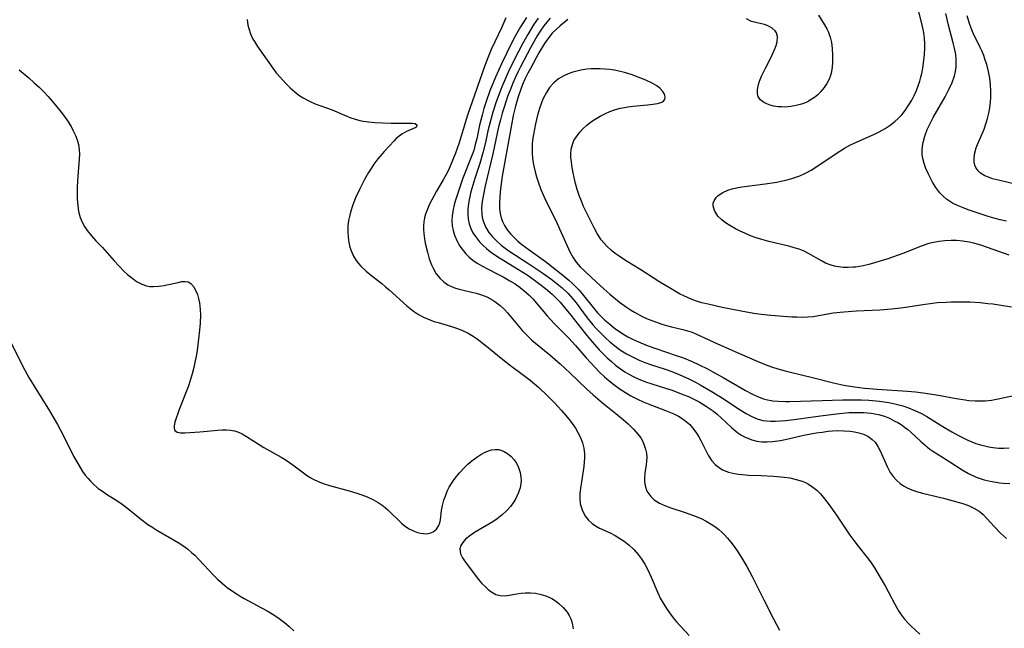
# Model space of a CAD drawing. Units: inches. Extents: x 2109258 to 2114614, y 165203 to 170628.
# Drawn here: x 2110704 to 2110828, y 166850 to 166926 of the extents above; entities that cross this region are included whole.
import ezdxf

# ---------------------------------------------------------------- set-up
doc = ezdxf.new("R2010")
doc.units = ezdxf.units.IN
doc.header["$MEASUREMENT"] = 0
doc.layers.add('c_09_T15S_R20E', color=64, linetype='Continuous')

msp = doc.modelspace()

# ---------------------------------------------------------------- linework, layer by layer
at = {"layer": 'c_09_T15S_R20E', "elevation": 1000}
msp.add_lwpolyline([(2110767.77, 166926.73), (2110767.03, 166925.55), (2110766.35, 166924.38), (2110765.92, 166923.57), (2110765.24, 166922.2), (2110764.62, 166920.86), (2110763.87, 166919.18), (2110763.17, 166917.49), (2110762.67, 166916.11), (2110762.41, 166915.26), (2110762.17, 166914.41), (2110761.86, 166913.15), (2110761.49, 166911.41), (2110761.32, 166910.7), (2110761.11, 166909.96), (2110760.88, 166909.29), (2110759.76, 166906.46), (2110759.27, 166905.08), (2110758.82, 166903.68), (2110758.65, 166903.08), (2110758.51, 166902.49), (2110758.38, 166901.7), (2110758.34, 166901.09), (2110758.39, 166900.45), (2110758.51, 166899.85), (2110758.69, 166899.27), (2110758.98, 166898.59), (2110759.12, 166898.32), (2110759.37, 166897.89), (2110759.65, 166897.47), (2110760.11, 166896.91), (2110760.54, 166896.5), (2110761.01, 166896.12), (2110761.57, 166895.73), (2110762.14, 166895.39), (2110762.95, 166894.96), (2110764.18, 166894.35), (2110764.84, 166893.99), (2110765.69, 166893.51), (2110766.34, 166893.1), (2110766.97, 166892.67), (2110767.45, 166892.29), (2110768.12, 166891.68), (2110768.57, 166891.21), (2110770.38, 166889.08), (2110771.24, 166888.17), (2110773.12, 166886.27), (2110773.97, 166885.34), (2110775.33, 166883.78), (2110776.43, 166882.59), (2110777.02, 166881.97), (2110777.64, 166881.38), (2110778.21, 166880.87), (2110778.8, 166880.4), (2110779.62, 166879.81), (2110780.29, 166879.39), (2110780.98, 166878.99), (2110781.81, 166878.57), (2110782.54, 166878.24), (2110783.16, 166877.99), (2110785.35, 166877.14), (2110786.38, 166876.71), (2110786.99, 166876.41), (2110787.56, 166876.06), (2110787.79, 166875.89), (2110788.4, 166875.35), (2110788.93, 166874.74), (2110789.25, 166874.29), (2110789.54, 166873.82), (2110789.8, 166873.34), (2110790.5, 166871.93), (2110790.74, 166871.48), (2110791.2, 166870.8), (2110791.62, 166870.33), (2110792.11, 166869.93), (2110792.56, 166869.66), (2110793.28, 166869.37), (2110794.05, 166869.18), (2110794.58, 166869.09), (2110795.07, 166869.04), (2110795.84, 166868.99), (2110797.43, 166868.95), (2110799, 166868.86), (2110800.33, 166868.73), (2110801.04, 166868.62), (2110801.84, 166868.44), (2110802.6, 166868.2), (2110803.02, 166868.03), (2110803.41, 166867.84), (2110803.97, 166867.48), (2110804.46, 166867.07), (2110804.91, 166866.6), (2110805.44, 166865.99), (2110806.02, 166865.22), (2110806.93, 166863.92), (2110808.64, 166861.41), (2110809.15, 166860.71), (2110809.68, 166860.02), (2110810.83, 166858.58), (2110811.23, 166858.04), (2110811.75, 166857.27), (2110812.47, 166856.08), (2110813.07, 166855), (2110814.26, 166852.76), (2110814.79, 166851.86), (2110815.04, 166851.46), (2110815.53, 166850.8), (2110815.98, 166850.3), (2110816.38, 166849.91), (2110817.47, 166848.92)], dxfattribs=at)
at = {"layer": 'c_09_T15S_R20E'}
for points in [[(2110765.17, 166926.67, 1002), (2110764.67, 166925.49, 1002), (2110763.34, 166922.67, 1002), (2110762.9, 166921.65, 1002), (2110762.47, 166920.56, 1002), (2110760.33, 166914.39, 1002), (2110759.25, 166910.8, 1002), (2110758.82, 166909.59, 1002), (2110758.24, 166908.16, 1002), (2110757.91, 166907.46, 1002), (2110757.63, 166906.92, 1002), (2110757.25, 166906.22, 1002), (2110756.43, 166904.81, 1002), (2110755.83, 166903.73, 1002), (2110755.54, 166903.15, 1002), (2110755.26, 166902.53, 1002), (2110755.03, 166901.9, 1002), (2110754.9, 166901.43, 1002), (2110754.81, 166900.96, 1002), (2110754.77, 166900.44, 1002), (2110754.77, 166899.92, 1002), (2110754.85, 166899.08, 1002), (2110755, 166898.23, 1002), (2110755.26, 166897.1, 1002), (2110755.5, 166896.29, 1002), (2110755.79, 166895.51, 1002), (2110755.99, 166895.08, 1002), (2110756.39, 166894.39, 1002), (2110756.87, 166893.79, 1002), (2110757.34, 166893.36, 1002), (2110757.86, 166893, 1002), (2110758.38, 166892.74, 1002), (2110758.82, 166892.57, 1002), (2110759.29, 166892.43, 1002), (2110761.43, 166891.93, 1002), (2110762.11, 166891.72, 1002), (2110762.77, 166891.46, 1002), (2110763.53, 166891.06, 1002), (2110763.8, 166890.88, 1002), (2110764.44, 166890.39, 1002), (2110765.03, 166889.82, 1002), (2110765.37, 166889.44, 1002), (2110766.85, 166887.67, 1002), (2110767.28, 166887.18, 1002), (2110767.9, 166886.54, 1002), (2110768.4, 166886.07, 1002), (2110768.92, 166885.63, 1002), (2110770.73, 166884.15, 1002), (2110772.03, 166883.04, 1002), (2110773.32, 166881.84, 1002), (2110775.37, 166879.87, 1002), (2110776.19, 166879.12, 1002), (2110777.39, 166878.11, 1002), (2110779.06, 166876.77, 1002), (2110780.05, 166875.95, 1002), (2110780.63, 166875.44, 1002), (2110781.31, 166874.78, 1002), (2110781.86, 166874.16, 1002), (2110782.21, 166873.67, 1002), (2110782.43, 166873.29, 1002), (2110782.61, 166872.9, 1002), (2110782.82, 166872.27, 1002), (2110782.93, 166871.74, 1002), (2110782.97, 166871.21, 1002), (2110782.96, 166870.74, 1002), (2110782.91, 166870.27, 1002), (2110782.75, 166869.22, 1002), (2110782.68, 166868.63, 1002), (2110782.68, 166868.17, 1002), (2110782.76, 166867.61, 1002), (2110783, 166866.95, 1002), (2110783.47, 166866.27, 1002), (2110783.92, 166865.86, 1002), (2110784.59, 166865.45, 1002), (2110785.35, 166865.11, 1002), (2110786, 166864.87, 1002), (2110787.69, 166864.32, 1002), (2110788.87, 166863.9, 1002), (2110789.84, 166863.49, 1002), (2110790.47, 166863.17, 1002), (2110791.09, 166862.81, 1002), (2110791.68, 166862.4, 1002), (2110792.07, 166862.1, 1002), (2110792.44, 166861.78, 1002), (2110792.82, 166861.41, 1002), (2110793.19, 166861.02, 1002), (2110793.61, 166860.51, 1002), (2110794.01, 166859.97, 1002), (2110794.39, 166859.43, 1002), (2110794.86, 166858.71, 1002), (2110795.61, 166857.45, 1002), (2110796.3, 166856.18, 1002), (2110797.75, 166853.24, 1002), (2110798.97, 166850.84, 1002), (2110799.72, 166849.41, 1002)], [(2110769.24, 166926.62, 998), (2110768.67, 166925.79, 998), (2110767.95, 166924.59, 998), (2110767.29, 166923.38, 998), (2110766.28, 166921.46, 998), (2110765.52, 166919.89, 998), (2110764.68, 166917.96, 998), (2110764.41, 166917.31, 998), (2110763.95, 166916.1, 998), (2110763.52, 166914.77, 998), (2110763.22, 166913.69, 998), (2110762.92, 166912.41, 998), (2110762.6, 166910.93, 998), (2110762.28, 166909.63, 998), (2110761.88, 166908.3, 998), (2110761.26, 166906.39, 998), (2110761, 166905.56, 998), (2110760.77, 166904.73, 998), (2110760.63, 166904.12, 998), (2110760.5, 166903.52, 998), (2110760.41, 166902.91, 998), (2110760.38, 166902.55, 998), (2110760.36, 166901.9, 998), (2110760.41, 166901.27, 998), (2110760.54, 166900.67, 998), (2110760.75, 166900.1, 998), (2110761.01, 166899.57, 998), (2110761.33, 166899.07, 998), (2110761.84, 166898.43, 998), (2110762.26, 166897.98, 998), (2110762.72, 166897.56, 998), (2110763.22, 166897.16, 998), (2110763.78, 166896.76, 998), (2110764.36, 166896.38, 998), (2110766.76, 166894.94, 998), (2110767.85, 166894.24, 998), (2110768.78, 166893.59, 998), (2110769.48, 166893.07, 998), (2110770.17, 166892.54, 998), (2110771.03, 166891.8, 998), (2110771.54, 166891.3, 998), (2110772.03, 166890.79, 998), (2110772.6, 166890.15, 998), (2110773.4, 166889.18, 998), (2110775.24, 166886.8, 998), (2110776.08, 166885.79, 998), (2110776.98, 166884.79, 998), (2110777.5, 166884.25, 998), (2110777.99, 166883.78, 998), (2110778.5, 166883.32, 998), (2110779.04, 166882.86, 998), (2110779.64, 166882.41, 998), (2110780.22, 166882.03, 998), (2110780.81, 166881.68, 998), (2110781.34, 166881.4, 998), (2110781.88, 166881.14, 998), (2110782.81, 166880.76, 998), (2110783.63, 166880.48, 998), (2110785.35, 166879.95, 998), (2110786.17, 166879.68, 998), (2110787.55, 166879.17, 998), (2110788.24, 166878.88, 998), (2110788.92, 166878.56, 998), (2110789.58, 166878.21, 998), (2110790.54, 166877.65, 998), (2110791.04, 166877.31, 998), (2110791.41, 166877.04, 998), (2110791.88, 166876.66, 998), (2110792.43, 166876.16, 998), (2110793.67, 166874.99, 998), (2110794.21, 166874.53, 998), (2110794.48, 166874.33, 998), (2110794.86, 166874.08, 998), (2110795.4, 166873.78, 998), (2110795.96, 166873.54, 998), (2110796.24, 166873.44, 998), (2110796.88, 166873.28, 998), (2110797.53, 166873.2, 998), (2110798.19, 166873.18, 998), (2110798.85, 166873.22, 998), (2110799.85, 166873.36, 998), (2110800.47, 166873.48, 998), (2110802.81, 166874, 998), (2110804.39, 166874.3, 998), (2110805.14, 166874.42, 998), (2110805.9, 166874.51, 998), (2110806.44, 166874.56, 998), (2110807.08, 166874.59, 998), (2110807.88, 166874.58, 998), (2110808.65, 166874.53, 998), (2110809.21, 166874.45, 998), (2110809.75, 166874.33, 998), (2110810.34, 166874.13, 998), (2110810.88, 166873.88, 998), (2110811.45, 166873.48, 998), (2110811.81, 166873.12, 998), (2110812.16, 166872.6, 998), (2110812.47, 166872.03, 998), (2110813.35, 166870.05, 998), (2110813.74, 166869.32, 998), (2110814.1, 166868.8, 998), (2110814.51, 166868.34, 998), (2110814.97, 166867.92, 998), (2110815.4, 166867.62, 998), (2110815.87, 166867.36, 998), (2110816.45, 166867.12, 998), (2110817.06, 166866.91, 998), (2110817.8, 166866.71, 998), (2110820.47, 166866.06, 998), (2110822.44, 166865.54, 998), (2110823.04, 166865.35, 998), (2110823.62, 166865.14, 998), (2110824.27, 166864.83, 998), (2110824.95, 166864.41, 998), (2110825.45, 166863.99, 998), (2110825.92, 166863.52, 998), (2110826.88, 166862.47, 998), (2110827.65, 166861.66, 998), (2110828.41, 166860.99, 998)], [(2110770.77, 166926.62, 996), (2110770.35, 166926.15, 996), (2110769.97, 166925.66, 996), (2110769.51, 166925, 996), (2110769.13, 166924.39, 996), (2110768.3, 166922.9, 996), (2110767.02, 166920.5, 996), (2110766.71, 166919.89, 996), (2110766.36, 166919.12, 996), (2110766.07, 166918.45, 996), (2110765.79, 166917.77, 996), (2110765.4, 166916.74, 996), (2110764.99, 166915.55, 996), (2110764.72, 166914.67, 996), (2110764.48, 166913.8, 996), (2110764.26, 166912.92, 996), (2110763.52, 166909.53, 996), (2110762.57, 166905.49, 996), (2110762.31, 166904.19, 996), (2110762.2, 166903.5, 996), (2110762.12, 166902.71, 996), (2110762.13, 166901.94, 996), (2110762.18, 166901.5, 996), (2110762.3, 166901.05, 996), (2110762.61, 166900.31, 996), (2110763.04, 166899.61, 996), (2110763.5, 166899.03, 996), (2110764.02, 166898.48, 996), (2110764.57, 166898, 996), (2110765.24, 166897.5, 996), (2110765.66, 166897.21, 996), (2110767.97, 166895.74, 996), (2110769.72, 166894.56, 996), (2110770.87, 166893.73, 996), (2110771.45, 166893.3, 996), (2110772.28, 166892.61, 996), (2110773.06, 166891.88, 996), (2110773.64, 166891.22, 996), (2110774.05, 166890.71, 996), (2110775.45, 166888.83, 996), (2110776.17, 166887.94, 996), (2110776.6, 166887.46, 996), (2110777.16, 166886.89, 996), (2110777.82, 166886.25, 996), (2110778.25, 166885.86, 996), (2110778.68, 166885.49, 996), (2110779.16, 166885.11, 996), (2110779.66, 166884.76, 996), (2110780.42, 166884.29, 996), (2110781.25, 166883.85, 996), (2110782.1, 166883.46, 996), (2110782.73, 166883.21, 996), (2110783.45, 166882.95, 996), (2110785.31, 166882.35, 996), (2110786.12, 166882.05, 996), (2110787.07, 166881.67, 996), (2110788.27, 166881.14, 996), (2110789.12, 166880.71, 996), (2110789.72, 166880.38, 996), (2110791.34, 166879.43, 996), (2110792.55, 166878.68, 996), (2110794.79, 166877.2, 996), (2110795.51, 166876.75, 996), (2110796.24, 166876.36, 996), (2110796.92, 166876.08, 996), (2110797.62, 166875.89, 996), (2110798.11, 166875.81, 996), (2110798.61, 166875.78, 996), (2110799.22, 166875.78, 996), (2110799.85, 166875.82, 996), (2110800.49, 166875.88, 996), (2110801.58, 166876.01, 996), (2110804.94, 166876.47, 996), (2110806.94, 166876.71, 996), (2110808.48, 166876.86, 996), (2110809.44, 166876.9, 996), (2110810.39, 166876.89, 996), (2110811.33, 166876.8, 996), (2110812.24, 166876.62, 996), (2110812.99, 166876.4, 996), (2110813.63, 166876.15, 996), (2110814.24, 166875.85, 996), (2110814.68, 166875.61, 996), (2110815.1, 166875.35, 996), (2110815.53, 166875.05, 996), (2110815.94, 166874.73, 996), (2110816.31, 166874.41, 996), (2110817.53, 166873.28, 996), (2110818.13, 166872.76, 996), (2110818.75, 166872.27, 996), (2110819.12, 166872.01, 996), (2110819.66, 166871.65, 996), (2110821.24, 166870.66, 996), (2110822.83, 166869.64, 996), (2110823.62, 166869.18, 996), (2110824.57, 166868.73, 996), (2110825.58, 166868.39, 996), (2110826.34, 166868.2, 996), (2110827.12, 166868.07, 996), (2110827.51, 166868.02, 996), (2110828.03, 166867.96, 996), (2110828.82, 166867.91, 996)], [(2110828.73, 166896.72, 994), (2110825.31, 166897.95, 994), (2110824.28, 166898.25, 994), (2110823.68, 166898.38, 994), (2110822.9, 166898.5, 994), (2110822.1, 166898.57, 994), (2110821.42, 166898.59, 994), (2110820.62, 166898.56, 994), (2110819.89, 166898.47, 994), (2110819.18, 166898.34, 994), (2110818.6, 166898.19, 994), (2110817.78, 166897.92, 994), (2110815.3, 166896.94, 994), (2110813.42, 166896.28, 994), (2110811.75, 166895.77, 994), (2110811.03, 166895.57, 994), (2110810.31, 166895.4, 994), (2110809.37, 166895.24, 994), (2110809.03, 166895.2, 994), (2110808.4, 166895.17, 994), (2110807.79, 166895.18, 994), (2110807.18, 166895.25, 994), (2110806.67, 166895.35, 994), (2110806.26, 166895.46, 994), (2110805.55, 166895.74, 994), (2110805.03, 166896.01, 994), (2110803.42, 166896.93, 994), (2110802.84, 166897.22, 994), (2110802.22, 166897.47, 994), (2110801.58, 166897.68, 994), (2110800.91, 166897.87, 994), (2110798.38, 166898.47, 994), (2110797.53, 166898.7, 994), (2110796.8, 166898.93, 994), (2110796.07, 166899.19, 994), (2110795.36, 166899.49, 994), (2110794.76, 166899.77, 994), (2110794.18, 166900.07, 994), (2110793.48, 166900.46, 994), (2110792.93, 166900.81, 994), (2110792.44, 166901.18, 994), (2110791.95, 166901.67, 994), (2110791.51, 166902.35, 994), (2110791.36, 166902.96, 994), (2110791.38, 166903.29, 994), (2110791.47, 166903.61, 994), (2110791.74, 166904.03, 994), (2110792.01, 166904.28, 994), (2110792.57, 166904.64, 994), (2110793.22, 166904.93, 994), (2110793.76, 166905.1, 994), (2110794.33, 166905.24, 994), (2110794.98, 166905.36, 994), (2110795.65, 166905.46, 994), (2110797.92, 166905.74, 994), (2110799.42, 166905.96, 994), (2110800.14, 166906.1, 994), (2110800.73, 166906.24, 994), (2110801.31, 166906.4, 994), (2110801.81, 166906.56, 994), (2110802.3, 166906.75, 994), (2110803.01, 166907.07, 994), (2110803.73, 166907.46, 994), (2110804.45, 166907.92, 994), (2110806.88, 166909.58, 994), (2110807.93, 166910.22, 994), (2110808.72, 166910.64, 994), (2110809.17, 166910.87, 994), (2110811.73, 166912, 994), (2110812.35, 166912.3, 994), (2110813.09, 166912.71, 994), (2110813.72, 166913.13, 994), (2110814.31, 166913.59, 994), (2110814.71, 166913.97, 994), (2110815.18, 166914.46, 994), (2110815.61, 166915, 994), (2110816.01, 166915.56, 994), (2110816.44, 166916.29, 994), (2110816.75, 166916.89, 994), (2110817.03, 166917.52, 994), (2110817.31, 166918.23, 994), (2110817.47, 166918.71, 994), (2110817.61, 166919.2, 994), (2110817.72, 166919.67, 994), (2110817.84, 166920.32, 994), (2110817.93, 166920.98, 994), (2110818.04, 166922.04, 994), (2110818.08, 166922.9, 994), (2110818.09, 166923.42, 994), (2110818.06, 166924.1, 994), (2110817.98, 166924.77, 994), (2110817.94, 166925.05, 994), (2110817.69, 166926.12, 994), (2110817.29, 166927.62, 994)], [(2110804.65, 166927.02, 994), (2110805.43, 166925.81, 994), (2110805.73, 166925.29, 994), (2110805.93, 166924.86, 994), (2110806.03, 166924.58, 994), (2110806.13, 166924.26, 994), (2110806.29, 166923.55, 994), (2110806.39, 166922.81, 994), (2110806.44, 166921.97, 994), (2110806.44, 166921.14, 994), (2110806.38, 166920.41, 994), (2110806.25, 166919.69, 994), (2110806.14, 166919.29, 994), (2110806.01, 166918.94, 994), (2110805.74, 166918.4, 994), (2110805.39, 166917.87, 994), (2110804.98, 166917.38, 994), (2110804.59, 166916.98, 994), (2110804.16, 166916.62, 994), (2110803.42, 166916.16, 994), (2110803.09, 166916.01, 994), (2110802.51, 166915.79, 994), (2110801.84, 166915.61, 994), (2110801.17, 166915.49, 994), (2110800.43, 166915.42, 994), (2110799.99, 166915.43, 994), (2110799.56, 166915.46, 994), (2110798.97, 166915.55, 994), (2110798.43, 166915.71, 994), (2110798.04, 166915.86, 994), (2110797.78, 166915.99, 994), (2110797.34, 166916.32, 994), (2110797.06, 166916.73, 994), (2110796.96, 166917.15, 994), (2110796.97, 166917.63, 994), (2110797.1, 166918.29, 994), (2110797.22, 166918.67, 994), (2110797.48, 166919.33, 994), (2110797.98, 166920.34, 994), (2110798.61, 166921.55, 994), (2110798.87, 166922.08, 994), (2110799.16, 166922.75, 994), (2110799.33, 166923.21, 994), (2110799.45, 166923.66, 994), (2110799.49, 166924.34, 994), (2110799.37, 166924.79, 994), (2110799.18, 166925.06, 994), (2110798.83, 166925.36, 994), (2110798.52, 166925.55, 994), (2110798.17, 166925.71, 994), (2110797.83, 166925.83, 994), (2110797.48, 166925.93, 994), (2110796.21, 166926.22, 994), (2110795.57, 166926.55, 994)], [(2110828.4, 166901.03, 996), (2110827.63, 166901.2, 996), (2110826.98, 166901.37, 996), (2110826.09, 166901.63, 996), (2110823.56, 166902.47, 996), (2110822.87, 166902.73, 996), (2110822.22, 166903, 996), (2110821.6, 166903.31, 996), (2110821.21, 166903.55, 996), (2110820.83, 166903.82, 996), (2110820.4, 166904.18, 996), (2110820.01, 166904.59, 996), (2110819.48, 166905.28, 996), (2110819.08, 166905.93, 996), (2110818.72, 166906.61, 996), (2110818.55, 166906.96, 996), (2110818.24, 166907.69, 996), (2110818, 166908.3, 996), (2110817.83, 166908.93, 996), (2110817.75, 166909.48, 996), (2110817.75, 166910.04, 996), (2110817.8, 166910.49, 996), (2110817.89, 166910.95, 996), (2110818.1, 166911.76, 996), (2110818.39, 166912.57, 996), (2110818.63, 166913.11, 996), (2110819.15, 166914.1, 996), (2110820.66, 166916.73, 996), (2110821.18, 166917.72, 996), (2110821.56, 166918.54, 996), (2110821.84, 166919.36, 996), (2110821.96, 166919.91, 996), (2110822.04, 166920.47, 996), (2110822.06, 166920.85, 996), (2110822.05, 166921.45, 996), (2110822, 166922.04, 996), (2110821.85, 166922.85, 996), (2110821.69, 166923.54, 996), (2110821.1, 166925.77, 996), (2110820.75, 166927.24, 996)], [(2110830.18, 166905.52, 998), (2110827.39, 166906.18, 998), (2110826.66, 166906.38, 998), (2110826.14, 166906.56, 998), (2110825.66, 166906.76, 998), (2110825.15, 166907.07, 998), (2110824.83, 166907.36, 998), (2110824.54, 166907.78, 998), (2110824.42, 166908.11, 998), (2110824.35, 166908.47, 998), (2110824.34, 166909.04, 998), (2110824.43, 166909.63, 998), (2110824.6, 166910.27, 998), (2110824.75, 166910.7, 998), (2110825.58, 166912.64, 998), (2110825.82, 166913.3, 998), (2110826.02, 166913.97, 998), (2110826.18, 166914.64, 998), (2110826.29, 166915.33, 998), (2110826.38, 166916.09, 998), (2110826.42, 166916.57, 998), (2110826.43, 166917.42, 998), (2110826.38, 166918.28, 998), (2110826.3, 166919.05, 998), (2110826.13, 166919.93, 998), (2110825.91, 166920.79, 998), (2110825.73, 166921.36, 998), (2110825.53, 166921.93, 998), (2110825.32, 166922.43, 998), (2110825.1, 166922.92, 998), (2110824.21, 166924.75, 998), (2110823.93, 166925.39, 998), (2110823.73, 166925.95, 998), (2110823.43, 166926.93, 998)], [(2110732.48, 166926.47, 1004), (2110732.59, 166925.75, 1004), (2110732.69, 166925.34, 1004), (2110732.93, 166924.66, 1004), (2110733.23, 166924, 1004), (2110733.41, 166923.68, 1004), (2110733.8, 166923.06, 1004), (2110735.73, 166920.33, 1004), (2110736.18, 166919.75, 1004), (2110736.66, 166919.18, 1004), (2110737.38, 166918.4, 1004), (2110737.93, 166917.85, 1004), (2110738.51, 166917.34, 1004), (2110739.03, 166916.94, 1004), (2110739.58, 166916.58, 1004), (2110740.21, 166916.23, 1004), (2110740.54, 166916.07, 1004), (2110741.08, 166915.84, 1004), (2110743.24, 166915.06, 1004), (2110744.79, 166914.4, 1004), (2110745.6, 166914.07, 1004), (2110746.44, 166913.8, 1004), (2110746.89, 166913.69, 1004), (2110747.83, 166913.54, 1004), (2110748.62, 166913.47, 1004), (2110749.63, 166913.42, 1004), (2110750.68, 166913.4, 1004), (2110753.33, 166913.38, 1004), (2110753.7, 166913.34, 1004), (2110753.99, 166913.13, 1004), (2110753.79, 166912.85, 1004), (2110752.62, 166912.34, 1004), (2110752.03, 166911.99, 1004), (2110751.68, 166911.74, 1004), (2110751.34, 166911.45, 1004), (2110751.06, 166911.18, 1004), (2110749.79, 166909.81, 1004), (2110749.01, 166908.88, 1004), (2110748.5, 166908.21, 1004), (2110748.16, 166907.69, 1004), (2110747.82, 166907.15, 1004), (2110747.32, 166906.28, 1004), (2110746.67, 166905.03, 1004), (2110746.2, 166903.97, 1004), (2110745.85, 166903.08, 1004), (2110745.55, 166902.17, 1004), (2110745.41, 166901.63, 1004), (2110745.31, 166901.09, 1004), (2110745.22, 166900.4, 1004), (2110745.2, 166899.68, 1004), (2110745.24, 166899, 1004), (2110745.34, 166898.33, 1004), (2110745.47, 166897.75, 1004), (2110745.66, 166897.2, 1004), (2110745.94, 166896.62, 1004), (2110746.27, 166896.07, 1004), (2110746.55, 166895.7, 1004), (2110746.87, 166895.33, 1004), (2110747.53, 166894.71, 1004), (2110748.25, 166894.12, 1004), (2110749.5, 166893.14, 1004), (2110749.97, 166892.75, 1004), (2110750.44, 166892.34, 1004), (2110752.68, 166890.32, 1004), (2110753.07, 166889.99, 1004), (2110753.5, 166889.67, 1004), (2110754.13, 166889.26, 1004), (2110754.79, 166888.9, 1004), (2110755.58, 166888.56, 1004), (2110756.1, 166888.38, 1004), (2110756.62, 166888.22, 1004), (2110758.29, 166887.74, 1004), (2110758.96, 166887.52, 1004), (2110759.62, 166887.26, 1004), (2110760.4, 166886.88, 1004), (2110761.06, 166886.5, 1004), (2110761.55, 166886.17, 1004), (2110762.54, 166885.41, 1004), (2110764.78, 166883.57, 1004), (2110765.75, 166882.83, 1004), (2110767.4, 166881.61, 1004), (2110768.26, 166880.94, 1004), (2110768.8, 166880.49, 1004), (2110769.33, 166880.03, 1004), (2110770.44, 166879, 1004), (2110771.36, 166878.06, 1004), (2110772.22, 166877.13, 1004), (2110772.75, 166876.5, 1004), (2110773.34, 166875.77, 1004), (2110773.96, 166874.89, 1004), (2110774.28, 166874.37, 1004), (2110774.56, 166873.83, 1004), (2110774.85, 166873.05, 1004), (2110775.01, 166872.37, 1004), (2110775.1, 166871.68, 1004), (2110775.11, 166871.16, 1004), (2110775.08, 166870.61, 1004), (2110775.02, 166870.05, 1004), (2110774.71, 166868.15, 1004), (2110774.59, 166867.28, 1004), (2110774.53, 166866.67, 1004), (2110774.51, 166866.06, 1004), (2110774.58, 166865.34, 1004), (2110774.85, 166864.46, 1004), (2110775.24, 166863.77, 1004), (2110775.63, 166863.3, 1004), (2110776.09, 166862.88, 1004), (2110776.51, 166862.58, 1004), (2110777.02, 166862.29, 1004), (2110778.34, 166861.68, 1004), (2110779, 166861.35, 1004), (2110779.59, 166861, 1004), (2110780.1, 166860.65, 1004), (2110780.74, 166860.14, 1004), (2110781.33, 166859.58, 1004), (2110781.87, 166858.97, 1004), (2110782.27, 166858.44, 1004), (2110782.71, 166857.74, 1004), (2110783.1, 166857.01, 1004), (2110783.51, 166856.12, 1004), (2110784.36, 166854.11, 1004), (2110784.67, 166853.47, 1004), (2110785.11, 166852.68, 1004), (2110785.46, 166852.13, 1004), (2110785.83, 166851.6, 1004), (2110786.3, 166850.98, 1004), (2110786.72, 166850.48, 1004), (2110788.32, 166848.74, 1004)], [(2110772.99, 166926.45, 994), (2110772.02, 166925.68, 994), (2110771.51, 166925.23, 994), (2110771.03, 166924.75, 994), (2110770.47, 166924.05, 994), (2110770.06, 166923.44, 994), (2110769.36, 166922.25, 994), (2110768.27, 166920.3, 994), (2110767.95, 166919.71, 994), (2110767.58, 166918.96, 994), (2110767.28, 166918.27, 994), (2110767.01, 166917.57, 994), (2110766.77, 166916.85, 994), (2110766.55, 166916.12, 994), (2110766.4, 166915.55, 994), (2110766.12, 166914.34, 994), (2110765.88, 166913.16, 994), (2110764.86, 166907.63, 994), (2110764.7, 166906.69, 994), (2110764.49, 166905.09, 994), (2110764.4, 166904.15, 994), (2110764.36, 166903.32, 994), (2110764.37, 166902.64, 994), (2110764.45, 166901.98, 994), (2110764.57, 166901.45, 994), (2110764.74, 166900.99, 994), (2110765, 166900.47, 994), (2110765.36, 166899.94, 994), (2110765.76, 166899.44, 994), (2110766.21, 166898.95, 994), (2110766.7, 166898.49, 994), (2110767.21, 166898.07, 994), (2110768.12, 166897.4, 994), (2110769.61, 166896.36, 994), (2110770.18, 166895.94, 994), (2110772.38, 166894.21, 994), (2110773.11, 166893.6, 994), (2110773.55, 166893.2, 994), (2110773.98, 166892.79, 994), (2110774.4, 166892.34, 994), (2110774.81, 166891.87, 994), (2110776.19, 166890.11, 994), (2110776.77, 166889.45, 994), (2110777.08, 166889.11, 994), (2110777.68, 166888.55, 994), (2110778.3, 166888.02, 994), (2110778.95, 166887.5, 994), (2110779.64, 166887.01, 994), (2110779.97, 166886.8, 994), (2110780.59, 166886.43, 994), (2110781.25, 166886.09, 994), (2110781.92, 166885.78, 994), (2110783.01, 166885.33, 994), (2110784.11, 166884.94, 994), (2110786.55, 166884.13, 994), (2110787.48, 166883.8, 994), (2110788.72, 166883.3, 994), (2110789.51, 166882.94, 994), (2110790.73, 166882.34, 994), (2110791.34, 166882.02, 994), (2110792.63, 166881.3, 994), (2110795.44, 166879.66, 994), (2110796.25, 166879.23, 994), (2110796.97, 166878.89, 994), (2110797.7, 166878.62, 994), (2110798.21, 166878.49, 994), (2110798.89, 166878.37, 994), (2110799.59, 166878.31, 994), (2110800.48, 166878.27, 994), (2110801, 166878.27, 994), (2110805.12, 166878.4, 994), (2110807.7, 166878.46, 994), (2110808.73, 166878.48, 994), (2110810.09, 166878.46, 994), (2110811.04, 166878.42, 994), (2110812.38, 166878.3, 994), (2110813.56, 166878.13, 994), (2110814.32, 166877.98, 994), (2110815.3, 166877.73, 994), (2110816.02, 166877.49, 994), (2110816.85, 166877.15, 994), (2110817.66, 166876.76, 994), (2110818.36, 166876.37, 994), (2110820.39, 166875.11, 994), (2110821.51, 166874.44, 994), (2110822.35, 166873.98, 994), (2110822.94, 166873.68, 994), (2110823.54, 166873.4, 994), (2110824.04, 166873.18, 994), (2110824.56, 166872.99, 994), (2110825.11, 166872.81, 994), (2110825.67, 166872.66, 994), (2110826.17, 166872.55, 994), (2110826.67, 166872.47, 994), (2110827.45, 166872.4, 994), (2110828.07, 166872.4, 994), (2110828.74, 166872.44, 994)], [(2110829.04, 166890.17, 992), (2110826.69, 166890.54, 992), (2110826.05, 166890.61, 992), (2110825.07, 166890.71, 992), (2110823.78, 166890.79, 992), (2110822.6, 166890.82, 992), (2110821.42, 166890.81, 992), (2110820.8, 166890.78, 992), (2110819.71, 166890.7, 992), (2110819.08, 166890.63, 992), (2110817.84, 166890.47, 992), (2110815.39, 166890.1, 992), (2110813.89, 166889.93, 992), (2110812.4, 166889.81, 992), (2110809.45, 166889.67, 992), (2110807.88, 166889.56, 992), (2110806.52, 166889.41, 992), (2110803.99, 166888.97, 992), (2110803.31, 166888.9, 992), (2110802.59, 166888.88, 992), (2110801.94, 166888.89, 992), (2110801.29, 166888.93, 992), (2110798.63, 166889.14, 992), (2110797.41, 166889.26, 992), (2110796.51, 166889.38, 992), (2110794.91, 166889.65, 992), (2110792.49, 166890.13, 992), (2110790.71, 166890.54, 992), (2110789.93, 166890.74, 992), (2110789.24, 166890.95, 992), (2110788.57, 166891.19, 992), (2110788.11, 166891.38, 992), (2110787.66, 166891.59, 992), (2110787.12, 166891.87, 992), (2110785.83, 166892.6, 992), (2110784.64, 166893.32, 992), (2110782.22, 166894.88, 992), (2110780.27, 166896.08, 992), (2110779.47, 166896.61, 992), (2110779, 166896.95, 992), (2110778.54, 166897.31, 992), (2110777.87, 166897.93, 992), (2110777.22, 166898.68, 992), (2110776.71, 166899.46, 992), (2110776.31, 166900.2, 992), (2110775.27, 166902.28, 992), (2110774.99, 166902.88, 992), (2110774.71, 166903.56, 992), (2110774.45, 166904.26, 992), (2110774.2, 166905.02, 992), (2110773.99, 166905.77, 992), (2110773.81, 166906.53, 992), (2110773.69, 166907.14, 992), (2110773.52, 166908.06, 992), (2110773.45, 166908.56, 992), (2110773.4, 166909.03, 992), (2110773.39, 166909.5, 992), (2110773.44, 166910.09, 992), (2110773.59, 166910.71, 992), (2110773.78, 166911.19, 992), (2110774.04, 166911.64, 992), (2110774.52, 166912.27, 992), (2110774.94, 166912.71, 992), (2110775.41, 166913.13, 992), (2110776, 166913.59, 992), (2110776.47, 166913.91, 992), (2110777.1, 166914.29, 992), (2110777.76, 166914.63, 992), (2110778.31, 166914.86, 992), (2110778.88, 166915.06, 992), (2110779.62, 166915.27, 992), (2110779.95, 166915.34, 992), (2110780.6, 166915.45, 992), (2110781.25, 166915.54, 992), (2110783.05, 166915.7, 992), (2110783.74, 166915.78, 992), (2110784.35, 166915.87, 992), (2110784.74, 166915.98, 992), (2110785, 166916.09, 992), (2110785.24, 166916.36, 992), (2110785.3, 166916.72, 992), (2110785.21, 166917.04, 992), (2110785, 166917.4, 992), (2110784.68, 166917.76, 992), (2110784.25, 166918.09, 992), (2110783.64, 166918.44, 992), (2110782.96, 166918.76, 992), (2110782.22, 166919.07, 992), (2110781.01, 166919.51, 992), (2110780.16, 166919.77, 992), (2110779.44, 166919.95, 992), (2110778.88, 166920.07, 992), (2110778.31, 166920.15, 992), (2110777.68, 166920.22, 992), (2110777.08, 166920.26, 992), (2110776.48, 166920.26, 992), (2110775.94, 166920.24, 992), (2110775.4, 166920.19, 992), (2110774.65, 166920.07, 992), (2110774.13, 166919.96, 992), (2110773.63, 166919.82, 992), (2110773.05, 166919.61, 992), (2110772.41, 166919.32, 992), (2110771.82, 166918.98, 992), (2110771.22, 166918.5, 992), (2110770.68, 166917.87, 992), (2110770.29, 166917.25, 992), (2110769.95, 166916.57, 992), (2110769.72, 166916.07, 992), (2110769.42, 166915.22, 992), (2110769.18, 166914.42, 992), (2110768.91, 166913.3, 992), (2110768.78, 166912.64, 992), (2110768.66, 166911.97, 992), (2110768.56, 166911.26, 992), (2110768.51, 166910.74, 992), (2110768.48, 166910.23, 992), (2110768.5, 166909.57, 992), (2110768.55, 166908.97, 992), (2110768.64, 166908.37, 992), (2110768.74, 166907.81, 992), (2110768.87, 166907.26, 992), (2110769.04, 166906.63, 992), (2110769.25, 166906, 992), (2110769.61, 166905.03, 992), (2110770.09, 166903.9, 992), (2110770.45, 166903.16, 992), (2110771.52, 166901.03, 992), (2110771.97, 166900.06, 992), (2110772.91, 166897.9, 992), (2110773.26, 166897.17, 992), (2110773.63, 166896.47, 992), (2110774.06, 166895.83, 992), (2110774.57, 166895.25, 992), (2110776.57, 166893.36, 992), (2110777.54, 166892.48, 992), (2110778.31, 166891.81, 992), (2110779.54, 166890.82, 992), (2110780.42, 166890.19, 992), (2110780.93, 166889.85, 992), (2110781.44, 166889.53, 992), (2110782.49, 166888.97, 992), (2110783.16, 166888.67, 992), (2110783.72, 166888.44, 992), (2110784.87, 166888.02, 992), (2110785.45, 166887.84, 992), (2110786.08, 166887.68, 992), (2110787.51, 166887.36, 992), (2110788.14, 166887.19, 992), (2110788.7, 166887, 992), (2110789.25, 166886.78, 992), (2110790.71, 166886.08, 992), (2110791.55, 166885.7, 992), (2110794.4, 166884.47, 992), (2110796.92, 166883.35, 992), (2110797.95, 166882.93, 992), (2110798.74, 166882.65, 992), (2110799.54, 166882.39, 992), (2110800.46, 166882.12, 992), (2110801.12, 166881.95, 992), (2110803.93, 166881.29, 992), (2110806.74, 166880.57, 992), (2110807.88, 166880.32, 992), (2110809.2, 166880.11, 992), (2110810.48, 166879.96, 992), (2110812.06, 166879.82, 992), (2110815.92, 166879.56, 992), (2110816.9, 166879.47, 992), (2110817.88, 166879.37, 992), (2110819.84, 166879.08, 992), (2110822.06, 166878.66, 992), (2110823.18, 166878.48, 992), (2110823.65, 166878.41, 992), (2110824.47, 166878.34, 992), (2110825.05, 166878.34, 992), (2110825.78, 166878.37, 992), (2110826.51, 166878.45, 992), (2110827.36, 166878.59, 992), (2110829.53, 166879.06, 992)], [(2110703.71, 166920.11, 1006), (2110704.91, 166919.11, 1006), (2110705.57, 166918.52, 1006), (2110706.21, 166917.92, 1006), (2110706.8, 166917.34, 1006), (2110707.36, 166916.75, 1006), (2110707.89, 166916.16, 1006), (2110708.47, 166915.47, 1006), (2110709.02, 166914.77, 1006), (2110709.42, 166914.23, 1006), (2110709.79, 166913.69, 1006), (2110710.25, 166912.96, 1006), (2110710.54, 166912.41, 1006), (2110710.8, 166911.85, 1006), (2110711.01, 166911.29, 1006), (2110711.18, 166910.69, 1006), (2110711.28, 166910.08, 1006), (2110711.31, 166909.46, 1006), (2110711.3, 166908.83, 1006), (2110711.1, 166906.71, 1006), (2110711.05, 166906.03, 1006), (2110711.03, 166905.34, 1006), (2110711.02, 166904.19, 1006), (2110711.04, 166903.78, 1006), (2110711.1, 166903, 1006), (2110711.21, 166902.24, 1006), (2110711.42, 166901.47, 1006), (2110711.66, 166900.91, 1006), (2110711.96, 166900.36, 1006), (2110712.31, 166899.84, 1006), (2110712.83, 166899.18, 1006), (2110713.4, 166898.55, 1006), (2110714.21, 166897.69, 1006), (2110715.69, 166896.02, 1006), (2110716.33, 166895.33, 1006), (2110716.93, 166894.73, 1006), (2110717.39, 166894.3, 1006), (2110717.87, 166893.9, 1006), (2110718.53, 166893.43, 1006), (2110719.21, 166893.06, 1006), (2110719.79, 166892.86, 1006), (2110720.19, 166892.79, 1006), (2110720.65, 166892.78, 1006), (2110721.33, 166892.82, 1006), (2110722.03, 166892.92, 1006), (2110722.37, 166892.98, 1006), (2110723.78, 166893.3, 1006), (2110724.24, 166893.39, 1006), (2110724.66, 166893.42, 1006), (2110725.04, 166893.36, 1006), (2110725.4, 166893.14, 1006), (2110725.72, 166892.78, 1006), (2110725.99, 166892.32, 1006), (2110726.23, 166891.76, 1006), (2110726.37, 166891.26, 1006), (2110726.48, 166890.71, 1006), (2110726.58, 166889.86, 1006), (2110726.6, 166889.22, 1006), (2110726.55, 166888.16, 1006), (2110726.48, 166887.29, 1006), (2110726.37, 166886.19, 1006), (2110726.17, 166884.72, 1006), (2110726.05, 166883.99, 1006), (2110725.9, 166883.2, 1006), (2110725.76, 166882.55, 1006), (2110725.56, 166881.78, 1006), (2110725.33, 166881.03, 1006), (2110725.03, 166880.13, 1006), (2110723.91, 166877.25, 1006), (2110723.38, 166875.68, 1006), (2110723.27, 166875.21, 1006), (2110723.26, 166874.92, 1006), (2110723.38, 166874.61, 1006), (2110723.67, 166874.39, 1006), (2110724.1, 166874.31, 1006), (2110724.62, 166874.32, 1006), (2110726.51, 166874.45, 1006), (2110728.78, 166874.65, 1006), (2110729.34, 166874.69, 1006), (2110729.89, 166874.69, 1006), (2110730.41, 166874.65, 1006), (2110730.91, 166874.56, 1006), (2110731.39, 166874.41, 1006), (2110731.85, 166874.19, 1006), (2110732.43, 166873.86, 1006), (2110734.03, 166872.83, 1006), (2110734.62, 166872.47, 1006), (2110736.8, 166871.25, 1006), (2110737.3, 166870.95, 1006), (2110738.27, 166870.28, 1006), (2110739.97, 166869.01, 1006), (2110740.38, 166868.74, 1006), (2110740.9, 166868.43, 1006), (2110741.39, 166868.2, 1006), (2110742.12, 166867.92, 1006), (2110742.88, 166867.67, 1006), (2110745.4, 166867, 1006), (2110746.34, 166866.72, 1006), (2110747, 166866.5, 1006), (2110747.65, 166866.24, 1006), (2110748.44, 166865.87, 1006), (2110749.06, 166865.52, 1006), (2110749.67, 166865.1, 1006), (2110750.26, 166864.61, 1006), (2110751.99, 166862.93, 1006), (2110752.35, 166862.62, 1006), (2110752.64, 166862.41, 1006), (2110752.95, 166862.2, 1006), (2110753.58, 166861.89, 1006), (2110754, 166861.74, 1006), (2110754.4, 166861.65, 1006), (2110754.78, 166861.6, 1006), (2110755.14, 166861.59, 1006), (2110755.59, 166861.65, 1006), (2110755.99, 166861.81, 1006), (2110756.41, 166862.15, 1006), (2110756.71, 166862.62, 1006), (2110756.83, 166862.96, 1006), (2110756.92, 166863.33, 1006), (2110757.05, 166864.5, 1006), (2110757.16, 166865.15, 1006), (2110757.33, 166865.8, 1006), (2110757.58, 166866.47, 1006), (2110757.78, 166866.94, 1006), (2110758.03, 166867.45, 1006), (2110758.31, 166867.94, 1006), (2110758.56, 166868.32, 1006), (2110758.77, 166868.6, 1006), (2110759.3, 166869.28, 1006), (2110759.89, 166869.91, 1006), (2110760.38, 166870.37, 1006), (2110760.89, 166870.79, 1006), (2110761.52, 166871.26, 1006), (2110762, 166871.58, 1006), (2110762.49, 166871.85, 1006), (2110762.98, 166872.06, 1006), (2110763.36, 166872.17, 1006), (2110763.84, 166872.23, 1006), (2110764.3, 166872.21, 1006), (2110764.87, 166872.02, 1006), (2110765.4, 166871.7, 1006), (2110765.84, 166871.33, 1006), (2110766.23, 166870.89, 1006), (2110766.51, 166870.48, 1006), (2110766.79, 166869.92, 1006), (2110766.98, 166869.33, 1006), (2110767.08, 166868.71, 1006), (2110767.1, 166868.32, 1006), (2110767.07, 166867.94, 1006), (2110766.97, 166867.37, 1006), (2110766.79, 166866.8, 1006), (2110766.44, 166866.05, 1006), (2110766.17, 166865.59, 1006), (2110765.75, 166865.02, 1006), (2110765.27, 166864.48, 1006), (2110764.7, 166863.95, 1006), (2110764.08, 166863.47, 1006), (2110763.51, 166863.09, 1006), (2110761.72, 166862.04, 1006), (2110761.22, 166861.72, 1006), (2110760.61, 166861.31, 1006), (2110760.09, 166860.88, 1006), (2110759.74, 166860.49, 1006), (2110759.49, 166860.1, 1006), (2110759.36, 166859.69, 1006), (2110759.44, 166859.06, 1006), (2110759.69, 166858.56, 1006), (2110759.96, 166858.16, 1006), (2110761.18, 166856.51, 1006), (2110761.72, 166855.81, 1006), (2110762.15, 166855.32, 1006), (2110762.59, 166854.87, 1006), (2110763.02, 166854.48, 1006), (2110763.47, 166854.16, 1006), (2110763.93, 166853.93, 1006), (2110764.44, 166853.79, 1006), (2110764.96, 166853.76, 1006), (2110765.35, 166853.8, 1006), (2110766.56, 166854.01, 1006), (2110767.1, 166854.09, 1006), (2110767.65, 166854.14, 1006), (2110768.28, 166854.13, 1006), (2110768.9, 166854.07, 1006), (2110769.63, 166853.93, 1006), (2110770.23, 166853.75, 1006), (2110770.98, 166853.41, 1006), (2110771.44, 166853.12, 1006), (2110771.87, 166852.8, 1006), (2110772.41, 166852.29, 1006), (2110772.92, 166851.67, 1006), (2110773.17, 166851.27, 1006), (2110773.38, 166850.85, 1006), (2110773.52, 166850.47, 1006), (2110773.61, 166850.07, 1006), (2110773.66, 166849.6, 1006)], [(2110702.48, 166886.08, 1008), (2110704.12, 166882.77, 1008), (2110704.91, 166881.31, 1008), (2110705.58, 166880.2, 1008), (2110707.53, 166877.08, 1008), (2110708.54, 166875.36, 1008), (2110709.27, 166874.02, 1008), (2110710.57, 166871.39, 1008), (2110711.22, 166870.24, 1008), (2110711.72, 166869.45, 1008), (2110712.05, 166868.99, 1008), (2110712.41, 166868.55, 1008), (2110712.72, 166868.2, 1008), (2110713.06, 166867.87, 1008), (2110713.7, 166867.31, 1008), (2110714.21, 166866.94, 1008), (2110714.73, 166866.58, 1008), (2110716.15, 166865.69, 1008), (2110716.69, 166865.32, 1008), (2110717.41, 166864.78, 1008), (2110718.99, 166863.49, 1008), (2110719.96, 166862.76, 1008), (2110720.45, 166862.44, 1008), (2110721.11, 166862.02, 1008), (2110723.77, 166860.47, 1008), (2110724.37, 166860.08, 1008), (2110724.95, 166859.67, 1008), (2110725.53, 166859.19, 1008), (2110725.89, 166858.86, 1008), (2110726.45, 166858.31, 1008), (2110728.25, 166856.37, 1008), (2110728.77, 166855.86, 1008), (2110729.37, 166855.32, 1008), (2110729.99, 166854.81, 1008), (2110730.54, 166854.41, 1008), (2110731.1, 166854.03, 1008), (2110731.63, 166853.69, 1008), (2110732.12, 166853.41, 1008), (2110734.32, 166852.25, 1008), (2110735.04, 166851.85, 1008), (2110735.88, 166851.33, 1008), (2110736.56, 166850.87, 1008), (2110737.21, 166850.38, 1008), (2110737.78, 166849.92, 1008), (2110738.4, 166849.35, 1008)]]:
    msp.add_polyline3d(points, dxfattribs=at)

doc.saveas('drawing.dxf')
